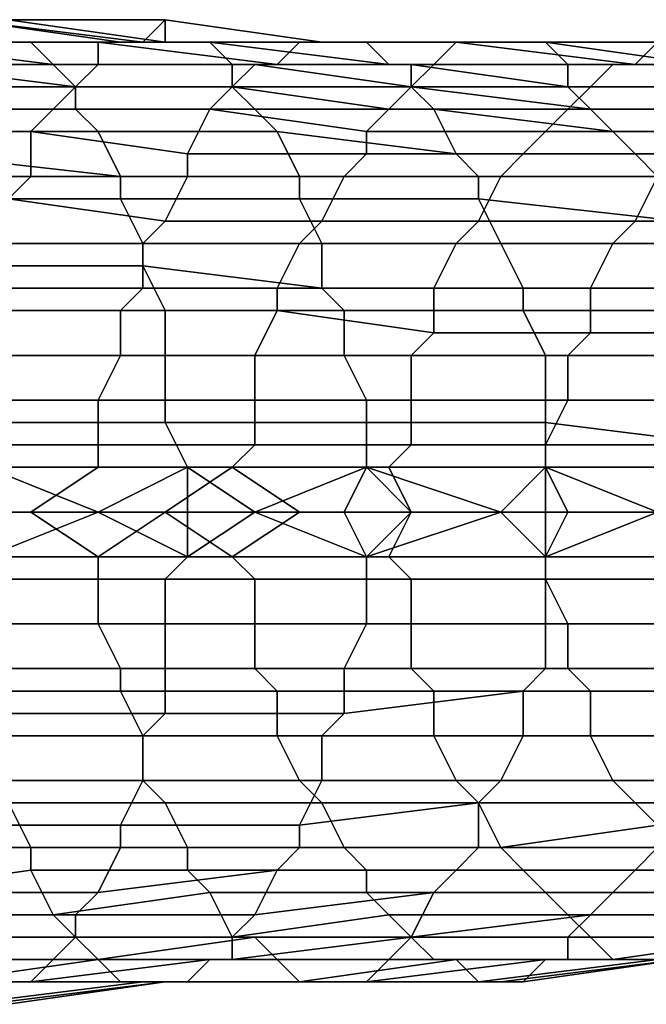
# Model space of a CAD drawing. Extents: x -0.038 to 0.115, y -0.022 to 0.016.
# Drawn here: x -0.034 to -0.031, y -0.005 to -0.001 of the extents above; entities that cross this region are included whole.
import ezdxf

# ---------------------------------------------------------------- set-up
doc = ezdxf.new("R2010")
doc.units = 0
doc.layers.add('CHROME_1', color=7, linetype='CONTINUOUS')

msp = doc.modelspace()

# ---------------------------------------------------------------- linework, layer by layer
at = {"layer": 'CHROME_1'}
for points in [[(-0.0336, -0.0009, 0.0444), (-0.0344, -0.0009, 0.0444), (-0.0344, -0.0008, 0.0442), (-0.0337, -0.0009, 0.0442)], [(-0.0332, -0.0009, 0.0435), (-0.0339, -0.0008, 0.0435), (-0.034, -0.0009, 0.0434), (-0.0333, -0.0009, 0.0434)], [(-0.033, -0.0008, 0.0438), (-0.0338, -0.0008, 0.0439), (-0.0339, -0.0008, 0.0437), (-0.0331, -0.0009, 0.0437)], [(-0.0331, -0.0009, 0.0437), (-0.0339, -0.0008, 0.0437), (-0.0339, -0.0008, 0.0435), (-0.0332, -0.0009, 0.0435)], [(-0.033, -0.0009, 0.044), (-0.0337, -0.0008, 0.044), (-0.0338, -0.0008, 0.0439), (-0.033, -0.0008, 0.0438)], [(-0.0329, -0.0009, 0.0442), (-0.0337, -0.0009, 0.0442), (-0.0337, -0.0008, 0.044), (-0.033, -0.0009, 0.044)], [(-0.0323, -0.0009, 0.0438), (-0.033, -0.0008, 0.0438), (-0.0331, -0.0009, 0.0437), (-0.0323, -0.0009, 0.0437)], [(-0.0322, -0.0009, 0.044), (-0.033, -0.0009, 0.044), (-0.033, -0.0008, 0.0438), (-0.0323, -0.0009, 0.0438)], [(-0.0335, -0.001, 0.0445), (-0.0343, -0.0009, 0.0445), (-0.0344, -0.0009, 0.0444), (-0.0336, -0.0009, 0.0444)], [(-0.0334, -0.0011, 0.0447), (-0.0342, -0.001, 0.0447), (-0.0343, -0.0009, 0.0445), (-0.0335, -0.001, 0.0445)], [(-0.0333, -0.0009, 0.0434), (-0.034, -0.0009, 0.0434), (-0.0341, -0.001, 0.0432), (-0.0333, -0.001, 0.0432)], [(-0.0328, -0.0009, 0.0443), (-0.0336, -0.0009, 0.0444), (-0.0337, -0.0009, 0.0442), (-0.0329, -0.0009, 0.0442)], [(-0.0327, -0.001, 0.0445), (-0.0335, -0.001, 0.0445), (-0.0336, -0.0009, 0.0444), (-0.0328, -0.0009, 0.0443)], [(-0.0324, -0.0009, 0.0435), (-0.0332, -0.0009, 0.0435), (-0.0333, -0.0009, 0.0434), (-0.0325, -0.001, 0.0433)], [(-0.0325, -0.001, 0.0433), (-0.0333, -0.0009, 0.0434), (-0.0333, -0.001, 0.0432), (-0.0326, -0.001, 0.0432)], [(-0.0323, -0.0009, 0.0437), (-0.0331, -0.0009, 0.0437), (-0.0332, -0.0009, 0.0435), (-0.0324, -0.0009, 0.0435)], [(-0.0321, -0.0009, 0.0442), (-0.0329, -0.0009, 0.0442), (-0.033, -0.0009, 0.044), (-0.0322, -0.0009, 0.044)], [(-0.032, -0.001, 0.0443), (-0.0328, -0.0009, 0.0443), (-0.0329, -0.0009, 0.0442), (-0.0321, -0.0009, 0.0442)], [(-0.0319, -0.001, 0.0445), (-0.0327, -0.001, 0.0445), (-0.0328, -0.0009, 0.0443), (-0.032, -0.001, 0.0443)], [(-0.0317, -0.0009, 0.0435), (-0.0324, -0.0009, 0.0435), (-0.0325, -0.001, 0.0433), (-0.0318, -0.001, 0.0433)], [(-0.0316, -0.0009, 0.0437), (-0.0323, -0.0009, 0.0437), (-0.0324, -0.0009, 0.0435), (-0.0317, -0.0009, 0.0435)], [(-0.0314, -0.0009, 0.044), (-0.0322, -0.0009, 0.044), (-0.0323, -0.0009, 0.0438), (-0.0315, -0.0009, 0.0438)], [(-0.0315, -0.0009, 0.0438), (-0.0323, -0.0009, 0.0438), (-0.0323, -0.0009, 0.0437), (-0.0316, -0.0009, 0.0437)], [(-0.0313, -0.0009, 0.0441), (-0.0321, -0.0009, 0.0442), (-0.0322, -0.0009, 0.044), (-0.0314, -0.0009, 0.044)], [(-0.0312, -0.001, 0.0443), (-0.032, -0.001, 0.0443), (-0.0321, -0.0009, 0.0442), (-0.0313, -0.0009, 0.0441)], [(-0.0309, -0.001, 0.0435), (-0.0317, -0.0009, 0.0435), (-0.0318, -0.001, 0.0433), (-0.031, -0.001, 0.0433)], [(-0.0308, -0.0009, 0.0436), (-0.0316, -0.0009, 0.0437), (-0.0317, -0.0009, 0.0435), (-0.0309, -0.001, 0.0435)], [(-0.0307, -0.0009, 0.0438), (-0.0315, -0.0009, 0.0438), (-0.0316, -0.0009, 0.0437), (-0.0308, -0.0009, 0.0436)], [(-0.0307, -0.0009, 0.044), (-0.0314, -0.0009, 0.044), (-0.0315, -0.0009, 0.0438), (-0.0307, -0.0009, 0.0438)], [(-0.0306, -0.001, 0.0441), (-0.0313, -0.0009, 0.0441), (-0.0314, -0.0009, 0.044), (-0.0307, -0.0009, 0.044)], [(-0.0305, -0.001, 0.0443), (-0.0312, -0.001, 0.0443), (-0.0313, -0.0009, 0.0441), (-0.0306, -0.001, 0.0441)], [(-0.0301, -0.001, 0.0436), (-0.0308, -0.0009, 0.0436), (-0.0309, -0.001, 0.0435), (-0.0302, -0.001, 0.0435)], [(-0.0334, -0.0012, 0.0448), (-0.0342, -0.0012, 0.0448), (-0.0342, -0.001, 0.0447), (-0.0334, -0.0011, 0.0447)], [(-0.0333, -0.001, 0.0432), (-0.0341, -0.001, 0.0432), (-0.0341, -0.0011, 0.0431), (-0.0334, -0.0011, 0.0431)], [(-0.0327, -0.0011, 0.0446), (-0.0334, -0.0011, 0.0447), (-0.0335, -0.001, 0.0445), (-0.0327, -0.001, 0.0445)], [(-0.0326, -0.001, 0.0432), (-0.0333, -0.001, 0.0432), (-0.0334, -0.0011, 0.0431), (-0.0327, -0.0011, 0.0431)], [(-0.0319, -0.0011, 0.0446), (-0.0327, -0.0011, 0.0446), (-0.0327, -0.001, 0.0445), (-0.0319, -0.001, 0.0445)], [(-0.0319, -0.0011, 0.0432), (-0.0326, -0.001, 0.0432), (-0.0327, -0.0011, 0.0431), (-0.032, -0.0012, 0.0431)], [(-0.0318, -0.001, 0.0433), (-0.0325, -0.001, 0.0433), (-0.0326, -0.001, 0.0432), (-0.0319, -0.0011, 0.0432)], [(-0.0312, -0.0011, 0.0445), (-0.0319, -0.001, 0.0445), (-0.032, -0.001, 0.0443), (-0.0312, -0.001, 0.0443)], [(-0.0311, -0.0012, 0.0446), (-0.0319, -0.0011, 0.0446), (-0.0319, -0.001, 0.0445), (-0.0312, -0.0011, 0.0445)], [(-0.031, -0.001, 0.0433), (-0.0318, -0.001, 0.0433), (-0.0319, -0.0011, 0.0432), (-0.0311, -0.0011, 0.0432)], [(-0.0304, -0.0011, 0.0444), (-0.0312, -0.0011, 0.0445), (-0.0312, -0.001, 0.0443), (-0.0305, -0.001, 0.0443)], [(-0.0303, -0.001, 0.0433), (-0.031, -0.001, 0.0433), (-0.0311, -0.0011, 0.0432), (-0.0304, -0.0011, 0.0432)], [(-0.0302, -0.001, 0.0435), (-0.0309, -0.001, 0.0435), (-0.031, -0.001, 0.0433), (-0.0303, -0.001, 0.0433)], [(-0.0334, -0.0011, 0.0431), (-0.0341, -0.0011, 0.0431), (-0.0342, -0.0012, 0.043), (-0.0335, -0.0012, 0.043)], [(-0.0327, -0.0011, 0.0431), (-0.0334, -0.0011, 0.0431), (-0.0335, -0.0012, 0.043), (-0.0328, -0.0012, 0.043)], [(-0.0326, -0.0012, 0.0448), (-0.0334, -0.0012, 0.0448), (-0.0334, -0.0011, 0.0447), (-0.0327, -0.0011, 0.0446)], [(-0.032, -0.0012, 0.0431), (-0.0327, -0.0011, 0.0431), (-0.0328, -0.0012, 0.043), (-0.0321, -0.0013, 0.0429)], [(-0.0318, -0.0012, 0.0447), (-0.0326, -0.0012, 0.0448), (-0.0327, -0.0011, 0.0446), (-0.0319, -0.0011, 0.0446)], [(-0.0311, -0.0011, 0.0432), (-0.0319, -0.0011, 0.0432), (-0.032, -0.0012, 0.0431), (-0.0312, -0.0012, 0.0431)], [(-0.031, -0.0013, 0.0447), (-0.0318, -0.0012, 0.0447), (-0.0319, -0.0011, 0.0446), (-0.0311, -0.0012, 0.0446)], [(-0.0303, -0.0012, 0.0446), (-0.0311, -0.0012, 0.0446), (-0.0312, -0.0011, 0.0445), (-0.0304, -0.0011, 0.0444)], [(-0.0304, -0.0011, 0.0432), (-0.0311, -0.0011, 0.0432), (-0.0312, -0.0012, 0.0431), (-0.0305, -0.0012, 0.043)], [(-0.0335, -0.0012, 0.043), (-0.0342, -0.0012, 0.043), (-0.0343, -0.0013, 0.0429), (-0.0336, -0.0013, 0.0429)], [(-0.0333, -0.0013, 0.0449), (-0.0341, -0.0013, 0.0449), (-0.0342, -0.0012, 0.0448), (-0.0334, -0.0012, 0.0448)], [(-0.0328, -0.0012, 0.043), (-0.0335, -0.0012, 0.043), (-0.0336, -0.0013, 0.0429), (-0.0329, -0.0014, 0.0429)], [(-0.0325, -0.0013, 0.0449), (-0.0333, -0.0013, 0.0449), (-0.0334, -0.0012, 0.0448), (-0.0326, -0.0012, 0.0448)], [(-0.0321, -0.0013, 0.0429), (-0.0328, -0.0012, 0.043), (-0.0329, -0.0014, 0.0429), (-0.0321, -0.0014, 0.0428)], [(-0.0317, -0.0014, 0.0449), (-0.0325, -0.0013, 0.0449), (-0.0326, -0.0012, 0.0448), (-0.0318, -0.0012, 0.0447)], [(-0.0312, -0.0012, 0.0431), (-0.032, -0.0012, 0.0431), (-0.0321, -0.0013, 0.0429), (-0.0313, -0.0013, 0.0429)], [(-0.0309, -0.0014, 0.0448), (-0.0317, -0.0014, 0.0449), (-0.0318, -0.0012, 0.0447), (-0.031, -0.0013, 0.0447)], [(-0.0305, -0.0012, 0.043), (-0.0312, -0.0012, 0.0431), (-0.0313, -0.0013, 0.0429), (-0.0306, -0.0013, 0.0429)], [(-0.0302, -0.0013, 0.0447), (-0.031, -0.0013, 0.0447), (-0.0311, -0.0012, 0.0446), (-0.0303, -0.0012, 0.0446)], [(-0.0336, -0.0013, 0.0429), (-0.0343, -0.0013, 0.0429), (-0.0344, -0.0015, 0.0428), (-0.0336, -0.0015, 0.0428)], [(-0.0332, -0.0015, 0.045), (-0.0341, -0.0014, 0.045), (-0.0341, -0.0013, 0.0449), (-0.0333, -0.0013, 0.0449)], [(-0.0329, -0.0014, 0.0429), (-0.0336, -0.0013, 0.0429), (-0.0336, -0.0015, 0.0428), (-0.0329, -0.0015, 0.0428)], [(-0.0324, -0.0015, 0.045), (-0.0332, -0.0015, 0.045), (-0.0333, -0.0013, 0.0449), (-0.0325, -0.0013, 0.0449)], [(-0.0316, -0.0015, 0.045), (-0.0324, -0.0015, 0.045), (-0.0325, -0.0013, 0.0449), (-0.0317, -0.0014, 0.0449)], [(-0.0313, -0.0013, 0.0429), (-0.0321, -0.0013, 0.0429), (-0.0321, -0.0014, 0.0428), (-0.0314, -0.0014, 0.0428)], [(-0.0306, -0.0013, 0.0429), (-0.0313, -0.0013, 0.0429), (-0.0314, -0.0014, 0.0428), (-0.0307, -0.0014, 0.0428)], [(-0.0301, -0.0014, 0.0448), (-0.0309, -0.0014, 0.0448), (-0.031, -0.0013, 0.0447), (-0.0302, -0.0013, 0.0447)], [(-0.0332, -0.0016, 0.0451), (-0.034, -0.0016, 0.0451), (-0.0341, -0.0014, 0.045), (-0.0332, -0.0015, 0.045)], [(-0.0321, -0.0014, 0.0428), (-0.0329, -0.0014, 0.0429), (-0.0329, -0.0015, 0.0428), (-0.0322, -0.0015, 0.0428)], [(-0.0314, -0.0014, 0.0428), (-0.0321, -0.0014, 0.0428), (-0.0322, -0.0015, 0.0428), (-0.0315, -0.0015, 0.0427)], [(-0.0308, -0.0015, 0.0449), (-0.0316, -0.0015, 0.045), (-0.0317, -0.0014, 0.0449), (-0.0309, -0.0014, 0.0448)], [(-0.0307, -0.0014, 0.0428), (-0.0314, -0.0014, 0.0428), (-0.0315, -0.0015, 0.0427), (-0.0308, -0.0015, 0.0427)], [(-0.03, -0.0015, 0.0449), (-0.0308, -0.0015, 0.0449), (-0.0309, -0.0014, 0.0448), (-0.0301, -0.0014, 0.0448)], [(-0.0336, -0.0015, 0.0428), (-0.0344, -0.0015, 0.0428), (-0.0344, -0.0016, 0.0427), (-0.0337, -0.0016, 0.0427)], [(-0.0329, -0.0015, 0.0428), (-0.0336, -0.0015, 0.0428), (-0.0337, -0.0016, 0.0427), (-0.033, -0.0017, 0.0427)], [(-0.0324, -0.0016, 0.045), (-0.0332, -0.0016, 0.0451), (-0.0332, -0.0015, 0.045), (-0.0324, -0.0015, 0.045)], [(-0.0322, -0.0015, 0.0428), (-0.0329, -0.0015, 0.0428), (-0.033, -0.0017, 0.0427), (-0.0323, -0.0017, 0.0427)], [(-0.0316, -0.0016, 0.045), (-0.0324, -0.0016, 0.045), (-0.0324, -0.0015, 0.045), (-0.0316, -0.0015, 0.045)], [(-0.0315, -0.0015, 0.0427), (-0.0322, -0.0015, 0.0428), (-0.0323, -0.0017, 0.0427), (-0.0316, -0.0017, 0.0427)], [(-0.0307, -0.0017, 0.045), (-0.0316, -0.0016, 0.045), (-0.0316, -0.0015, 0.045), (-0.0308, -0.0015, 0.0449)], [(-0.0308, -0.0015, 0.0427), (-0.0315, -0.0015, 0.0427), (-0.0316, -0.0017, 0.0427), (-0.0309, -0.0017, 0.0427)], [(-0.0301, -0.0015, 0.0427), (-0.0308, -0.0015, 0.0427), (-0.0309, -0.0017, 0.0427), (-0.0302, -0.0017, 0.0426)], [(-0.0331, -0.0018, 0.0451), (-0.0339, -0.0018, 0.0451), (-0.034, -0.0016, 0.0451), (-0.0332, -0.0016, 0.0451)], [(-0.033, -0.0017, 0.0427), (-0.0337, -0.0016, 0.0427), (-0.0338, -0.0018, 0.0427), (-0.0331, -0.0018, 0.0427)], [(-0.0323, -0.0018, 0.0451), (-0.0331, -0.0018, 0.0451), (-0.0332, -0.0016, 0.0451), (-0.0324, -0.0016, 0.045)], [(-0.0315, -0.0018, 0.0451), (-0.0323, -0.0018, 0.0451), (-0.0324, -0.0016, 0.045), (-0.0316, -0.0016, 0.045)], [(-0.0307, -0.0018, 0.0451), (-0.0315, -0.0018, 0.0451), (-0.0316, -0.0016, 0.045), (-0.0307, -0.0017, 0.045)], [(-0.0323, -0.0017, 0.0427), (-0.033, -0.0017, 0.0427), (-0.0331, -0.0018, 0.0427), (-0.0324, -0.0018, 0.0427)], [(-0.0316, -0.0017, 0.0427), (-0.0323, -0.0017, 0.0427), (-0.0324, -0.0018, 0.0427), (-0.0317, -0.0018, 0.0426)], [(-0.0309, -0.0017, 0.0427), (-0.0316, -0.0017, 0.0427), (-0.0317, -0.0018, 0.0426), (-0.031, -0.0018, 0.0426)], [(-0.0302, -0.0017, 0.0426), (-0.0309, -0.0017, 0.0427), (-0.031, -0.0018, 0.0426), (-0.0303, -0.0018, 0.0426)], [(-0.0331, -0.0019, 0.0451), (-0.0339, -0.0019, 0.0452), (-0.0339, -0.0018, 0.0451), (-0.0331, -0.0018, 0.0451)], [(-0.0331, -0.0018, 0.0427), (-0.0338, -0.0018, 0.0427), (-0.0338, -0.002, 0.0427), (-0.0331, -0.002, 0.0426)], [(-0.0323, -0.002, 0.0451), (-0.0331, -0.0019, 0.0451), (-0.0331, -0.0018, 0.0451), (-0.0323, -0.0018, 0.0451)], [(-0.0324, -0.0018, 0.0427), (-0.0331, -0.0018, 0.0427), (-0.0331, -0.002, 0.0426), (-0.0325, -0.002, 0.0426)], [(-0.0317, -0.0018, 0.0426), (-0.0324, -0.0018, 0.0427), (-0.0325, -0.002, 0.0426), (-0.0318, -0.002, 0.0426)], [(-0.0314, -0.002, 0.0451), (-0.0323, -0.002, 0.0451), (-0.0323, -0.0018, 0.0451), (-0.0315, -0.0018, 0.0451)], [(-0.031, -0.0018, 0.0426), (-0.0317, -0.0018, 0.0426), (-0.0318, -0.002, 0.0426), (-0.0311, -0.002, 0.0426)], [(-0.0306, -0.002, 0.0451), (-0.0314, -0.002, 0.0451), (-0.0315, -0.0018, 0.0451), (-0.0307, -0.0018, 0.0451)], [(-0.0303, -0.0018, 0.0426), (-0.031, -0.0018, 0.0426), (-0.0311, -0.002, 0.0426), (-0.0304, -0.002, 0.0425)], [(-0.033, -0.0021, 0.0452), (-0.0339, -0.0021, 0.0452), (-0.0339, -0.0019, 0.0452), (-0.0331, -0.0019, 0.0451)], [(-0.0322, -0.0021, 0.0452), (-0.033, -0.0021, 0.0452), (-0.0331, -0.0019, 0.0451), (-0.0323, -0.002, 0.0451)], [(-0.0331, -0.002, 0.0426), (-0.0338, -0.002, 0.0427), (-0.0339, -0.0021, 0.0426), (-0.0332, -0.0021, 0.0426)], [(-0.0325, -0.002, 0.0426), (-0.0331, -0.002, 0.0426), (-0.0332, -0.0021, 0.0426), (-0.0325, -0.0021, 0.0426)], [(-0.0318, -0.002, 0.0426), (-0.0325, -0.002, 0.0426), (-0.0325, -0.0021, 0.0426), (-0.0318, -0.0022, 0.0426)], [(-0.0314, -0.0021, 0.0452), (-0.0322, -0.0021, 0.0452), (-0.0323, -0.002, 0.0451), (-0.0314, -0.002, 0.0451)], [(-0.0311, -0.002, 0.0426), (-0.0318, -0.002, 0.0426), (-0.0318, -0.0022, 0.0426), (-0.0311, -0.0022, 0.0425)], [(-0.0306, -0.0021, 0.0452), (-0.0314, -0.0021, 0.0452), (-0.0314, -0.002, 0.0451), (-0.0306, -0.002, 0.0451)], [(-0.0304, -0.002, 0.0425), (-0.0311, -0.002, 0.0426), (-0.0311, -0.0022, 0.0425), (-0.0305, -0.0022, 0.0425)], [(-0.033, -0.0023, 0.0452), (-0.0338, -0.0023, 0.0452), (-0.0339, -0.0021, 0.0452), (-0.033, -0.0021, 0.0452)], [(-0.0332, -0.0021, 0.0426), (-0.0339, -0.0021, 0.0426), (-0.0339, -0.0023, 0.0426), (-0.0332, -0.0023, 0.0426)], [(-0.0325, -0.0021, 0.0426), (-0.0332, -0.0021, 0.0426), (-0.0332, -0.0023, 0.0426), (-0.0326, -0.0023, 0.0426)], [(-0.0322, -0.0023, 0.0452), (-0.033, -0.0023, 0.0452), (-0.033, -0.0021, 0.0452), (-0.0322, -0.0021, 0.0452)], [(-0.0318, -0.0022, 0.0426), (-0.0325, -0.0021, 0.0426), (-0.0326, -0.0023, 0.0426), (-0.0319, -0.0023, 0.0425)], [(-0.0313, -0.0023, 0.0452), (-0.0322, -0.0023, 0.0452), (-0.0322, -0.0021, 0.0452), (-0.0314, -0.0021, 0.0452)], [(-0.0305, -0.0023, 0.0452), (-0.0313, -0.0023, 0.0452), (-0.0314, -0.0021, 0.0452), (-0.0306, -0.0021, 0.0452)], [(-0.0311, -0.0022, 0.0425), (-0.0318, -0.0022, 0.0426), (-0.0319, -0.0023, 0.0425), (-0.0312, -0.0023, 0.0425)], [(-0.0305, -0.0022, 0.0425), (-0.0311, -0.0022, 0.0425), (-0.0312, -0.0023, 0.0425), (-0.0305, -0.0023, 0.0425)], [(-0.0332, -0.0023, 0.0426), (-0.0339, -0.0023, 0.0426), (-0.034, -0.0025, 0.0426), (-0.0333, -0.0025, 0.0426)], [(-0.033, -0.0025, 0.0452), (-0.0338, -0.0025, 0.0452), (-0.0338, -0.0023, 0.0452), (-0.033, -0.0023, 0.0452)], [(-0.0326, -0.0023, 0.0426), (-0.0332, -0.0023, 0.0426), (-0.0333, -0.0025, 0.0426), (-0.0326, -0.0025, 0.0425)], [(-0.0321, -0.0025, 0.0452), (-0.033, -0.0025, 0.0452), (-0.033, -0.0023, 0.0452), (-0.0322, -0.0023, 0.0452)], [(-0.0319, -0.0023, 0.0425), (-0.0326, -0.0023, 0.0426), (-0.0326, -0.0025, 0.0425), (-0.0319, -0.0025, 0.0425)], [(-0.0313, -0.0025, 0.0452), (-0.0321, -0.0025, 0.0452), (-0.0322, -0.0023, 0.0452), (-0.0313, -0.0023, 0.0452)], [(-0.0312, -0.0023, 0.0425), (-0.0319, -0.0023, 0.0425), (-0.0319, -0.0025, 0.0425), (-0.0312, -0.0025, 0.0425)], [(-0.0305, -0.0025, 0.0452), (-0.0313, -0.0025, 0.0452), (-0.0313, -0.0023, 0.0452), (-0.0305, -0.0023, 0.0452)], [(-0.0305, -0.0023, 0.0425), (-0.0312, -0.0023, 0.0425), (-0.0312, -0.0025, 0.0425), (-0.0306, -0.0025, 0.0424)], [(-0.0333, -0.0025, 0.0426), (-0.034, -0.0025, 0.0426), (-0.034, -0.0027, 0.0426), (-0.0333, -0.0027, 0.0426)], [(-0.033, -0.0026, 0.0453), (-0.0338, -0.0026, 0.0452), (-0.0338, -0.0025, 0.0452), (-0.033, -0.0025, 0.0452)], [(-0.0326, -0.0025, 0.0425), (-0.0333, -0.0025, 0.0426), (-0.0333, -0.0027, 0.0426), (-0.0326, -0.0027, 0.0425)], [(-0.0321, -0.0026, 0.0453), (-0.033, -0.0026, 0.0453), (-0.033, -0.0025, 0.0452), (-0.0321, -0.0025, 0.0452)], [(-0.0319, -0.0025, 0.0425), (-0.0326, -0.0025, 0.0425), (-0.0326, -0.0027, 0.0425), (-0.0319, -0.0027, 0.0425)], [(-0.0313, -0.0026, 0.0453), (-0.0321, -0.0026, 0.0453), (-0.0321, -0.0025, 0.0452), (-0.0313, -0.0025, 0.0452)], [(-0.0312, -0.0025, 0.0425), (-0.0319, -0.0025, 0.0425), (-0.0319, -0.0027, 0.0425), (-0.0313, -0.0027, 0.0425)], [(-0.0305, -0.0027, 0.0453), (-0.0313, -0.0026, 0.0453), (-0.0313, -0.0025, 0.0452), (-0.0305, -0.0025, 0.0452)], [(-0.0306, -0.0025, 0.0424), (-0.0312, -0.0025, 0.0425), (-0.0313, -0.0027, 0.0425), (-0.0306, -0.0027, 0.0424)], [(-0.0329, -0.0028, 0.0453), (-0.0338, -0.0028, 0.0453), (-0.0338, -0.0026, 0.0452), (-0.033, -0.0026, 0.0453)], [(-0.0321, -0.0028, 0.0453), (-0.0329, -0.0028, 0.0453), (-0.033, -0.0026, 0.0453), (-0.0321, -0.0026, 0.0453)], [(-0.0313, -0.0028, 0.0453), (-0.0321, -0.0028, 0.0453), (-0.0321, -0.0026, 0.0453), (-0.0313, -0.0026, 0.0453)], [(-0.0304, -0.0028, 0.0453), (-0.0313, -0.0028, 0.0453), (-0.0313, -0.0026, 0.0453), (-0.0305, -0.0027, 0.0453)], [(-0.0333, -0.0027, 0.0426), (-0.034, -0.0027, 0.0426), (-0.034, -0.0028, 0.0426), (-0.0333, -0.0028, 0.0426)], [(-0.0326, -0.0027, 0.0425), (-0.0333, -0.0027, 0.0426), (-0.0333, -0.0028, 0.0426), (-0.0327, -0.0028, 0.0425)], [(-0.0319, -0.0027, 0.0425), (-0.0326, -0.0027, 0.0425), (-0.0327, -0.0028, 0.0425), (-0.032, -0.0028, 0.0425)], [(-0.0313, -0.0027, 0.0425), (-0.0319, -0.0027, 0.0425), (-0.032, -0.0028, 0.0425), (-0.0313, -0.0028, 0.0425)], [(-0.0306, -0.0027, 0.0424), (-0.0313, -0.0027, 0.0425), (-0.0313, -0.0028, 0.0425), (-0.0306, -0.0028, 0.0424)], [(-0.034, -0.0028, 0.0426), (-0.0341, -0.003, 0.0426), (-0.0336, -0.003, 0.0426), (-0.0333, -0.0028, 0.0426)], [(-0.0333, -0.003, 0.0453), (-0.0337, -0.003, 0.0453), (-0.0338, -0.0028, 0.0453)], [(-0.0329, -0.0028, 0.0453), (-0.0333, -0.003, 0.0453), (-0.0338, -0.0028, 0.0453)], [(-0.0333, -0.0028, 0.0426), (-0.0336, -0.003, 0.0426), (-0.033, -0.003, 0.0425), (-0.0327, -0.0028, 0.0425)], [(-0.0333, -0.003, 0.0453), (-0.0329, -0.0028, 0.0453), (-0.0329, -0.003, 0.0453)], [(-0.033, -0.003, 0.0425), (-0.0324, -0.003, 0.0425), (-0.0327, -0.0028, 0.0425)], [(-0.0326, -0.003, 0.0453), (-0.0329, -0.003, 0.0453), (-0.0329, -0.0028, 0.0453)], [(-0.0321, -0.0028, 0.0453), (-0.0326, -0.003, 0.0453), (-0.0329, -0.0028, 0.0453)], [(-0.0327, -0.0028, 0.0425), (-0.0324, -0.003, 0.0425), (-0.0319, -0.003, 0.0425), (-0.032, -0.0028, 0.0425)], [(-0.0322, -0.003, 0.0453), (-0.0326, -0.003, 0.0453), (-0.0321, -0.0028, 0.0453)], [(-0.0321, -0.0028, 0.0453), (-0.0319, -0.003, 0.0453), (-0.0322, -0.003, 0.0453)], [(-0.0319, -0.003, 0.0453), (-0.0321, -0.0028, 0.0453), (-0.0315, -0.003, 0.0453)], [(-0.0321, -0.0028, 0.0453), (-0.0313, -0.0028, 0.0453), (-0.0315, -0.003, 0.0453)], [(-0.032, -0.0028, 0.0425), (-0.0319, -0.003, 0.0425), (-0.0313, -0.003, 0.0424), (-0.0313, -0.0028, 0.0425)], [(-0.0313, -0.0028, 0.0453), (-0.0312, -0.003, 0.0453), (-0.0315, -0.003, 0.0453)], [(-0.0312, -0.003, 0.0453), (-0.0313, -0.0028, 0.0453), (-0.0308, -0.003, 0.0453)], [(-0.0304, -0.0028, 0.0453), (-0.0308, -0.003, 0.0453), (-0.0313, -0.0028, 0.0453)], [(-0.0313, -0.0028, 0.0425), (-0.0313, -0.003, 0.0424), (-0.0307, -0.003, 0.0424), (-0.0306, -0.0028, 0.0424)], [(-0.0336, -0.003, 0.0426), (-0.0341, -0.003, 0.0426), (-0.034, -0.0032, 0.0426), (-0.0333, -0.0032, 0.0426)], [(-0.0337, -0.003, 0.0453), (-0.0333, -0.003, 0.0453), (-0.0338, -0.0032, 0.0453)], [(-0.0329, -0.0032, 0.0453), (-0.0338, -0.0032, 0.0453), (-0.0333, -0.003, 0.0453)], [(-0.0333, -0.0032, 0.0426), (-0.033, -0.003, 0.0425), (-0.0336, -0.003, 0.0426)], [(-0.0329, -0.0032, 0.0453), (-0.0333, -0.003, 0.0453), (-0.0329, -0.003, 0.0453)], [(-0.0327, -0.0032, 0.0425), (-0.033, -0.003, 0.0425), (-0.0333, -0.0032, 0.0426)], [(-0.0324, -0.003, 0.0425), (-0.033, -0.003, 0.0425), (-0.0327, -0.0032, 0.0425)], [(-0.0329, -0.003, 0.0453), (-0.0326, -0.003, 0.0453), (-0.0329, -0.0032, 0.0453)], [(-0.0326, -0.003, 0.0453), (-0.0321, -0.0032, 0.0453), (-0.0329, -0.0032, 0.0453)], [(-0.0319, -0.003, 0.0425), (-0.0324, -0.003, 0.0425), (-0.0327, -0.0032, 0.0425), (-0.032, -0.0032, 0.0425)], [(-0.0321, -0.0032, 0.0453), (-0.0326, -0.003, 0.0453), (-0.0322, -0.003, 0.0453)], [(-0.0321, -0.0032, 0.0453), (-0.0322, -0.003, 0.0453), (-0.0319, -0.003, 0.0453)], [(-0.0321, -0.0032, 0.0453), (-0.0319, -0.003, 0.0453), (-0.0315, -0.003, 0.0453)], [(-0.0313, -0.0032, 0.0453), (-0.0321, -0.0032, 0.0453), (-0.0315, -0.003, 0.0453)], [(-0.0313, -0.003, 0.0424), (-0.0319, -0.003, 0.0425), (-0.032, -0.0032, 0.0425), (-0.0313, -0.0032, 0.0425)], [(-0.0313, -0.0032, 0.0453), (-0.0315, -0.003, 0.0453), (-0.0312, -0.003, 0.0453)], [(-0.0312, -0.003, 0.0453), (-0.0308, -0.003, 0.0453), (-0.0313, -0.0032, 0.0453)], [(-0.0308, -0.003, 0.0453), (-0.0304, -0.0032, 0.0453), (-0.0313, -0.0032, 0.0453)], [(-0.0307, -0.003, 0.0424), (-0.0313, -0.003, 0.0424), (-0.0313, -0.0032, 0.0425), (-0.0306, -0.0032, 0.0424)], [(-0.034, -0.0032, 0.0426), (-0.034, -0.0033, 0.0426), (-0.0333, -0.0033, 0.0426), (-0.0333, -0.0032, 0.0426)], [(-0.0338, -0.0033, 0.0452), (-0.0338, -0.0032, 0.0453), (-0.0329, -0.0032, 0.0453), (-0.033, -0.0033, 0.0453)], [(-0.0333, -0.0032, 0.0426), (-0.0333, -0.0033, 0.0426), (-0.0326, -0.0033, 0.0425), (-0.0327, -0.0032, 0.0425)], [(-0.033, -0.0033, 0.0453), (-0.0329, -0.0032, 0.0453), (-0.0321, -0.0032, 0.0453), (-0.0321, -0.0033, 0.0453)], [(-0.0327, -0.0032, 0.0425), (-0.0326, -0.0033, 0.0425), (-0.0319, -0.0033, 0.0425), (-0.032, -0.0032, 0.0425)], [(-0.0321, -0.0033, 0.0453), (-0.0321, -0.0032, 0.0453), (-0.0313, -0.0032, 0.0453), (-0.0313, -0.0033, 0.0453)], [(-0.032, -0.0032, 0.0425), (-0.0319, -0.0033, 0.0425), (-0.0313, -0.0033, 0.0425), (-0.0313, -0.0032, 0.0425)], [(-0.0313, -0.0033, 0.0453), (-0.0313, -0.0032, 0.0453), (-0.0304, -0.0032, 0.0453), (-0.0305, -0.0033, 0.0453)], [(-0.0313, -0.0032, 0.0425), (-0.0313, -0.0033, 0.0425), (-0.0306, -0.0033, 0.0424), (-0.0306, -0.0032, 0.0424)], [(-0.034, -0.0033, 0.0426), (-0.034, -0.0035, 0.0426), (-0.0333, -0.0035, 0.0426), (-0.0333, -0.0033, 0.0426)], [(-0.0338, -0.0035, 0.0452), (-0.0338, -0.0033, 0.0452), (-0.033, -0.0033, 0.0453), (-0.033, -0.0035, 0.0452)], [(-0.0333, -0.0033, 0.0426), (-0.0333, -0.0035, 0.0426), (-0.0326, -0.0035, 0.0425), (-0.0326, -0.0033, 0.0425)], [(-0.033, -0.0035, 0.0452), (-0.033, -0.0033, 0.0453), (-0.0321, -0.0033, 0.0453), (-0.0321, -0.0035, 0.0452)], [(-0.0326, -0.0033, 0.0425), (-0.0326, -0.0035, 0.0425), (-0.0319, -0.0035, 0.0425), (-0.0319, -0.0033, 0.0425)], [(-0.0321, -0.0035, 0.0452), (-0.0321, -0.0033, 0.0453), (-0.0313, -0.0033, 0.0453), (-0.0313, -0.0035, 0.0452)], [(-0.0319, -0.0033, 0.0425), (-0.0319, -0.0035, 0.0425), (-0.0312, -0.0035, 0.0425), (-0.0313, -0.0033, 0.0425)], [(-0.0313, -0.0035, 0.0452), (-0.0313, -0.0033, 0.0453), (-0.0305, -0.0033, 0.0453), (-0.0305, -0.0035, 0.0452)], [(-0.0313, -0.0033, 0.0425), (-0.0312, -0.0035, 0.0425), (-0.0306, -0.0035, 0.0424), (-0.0306, -0.0033, 0.0424)], [(-0.034, -0.0035, 0.0426), (-0.0339, -0.0037, 0.0426), (-0.0332, -0.0037, 0.0426), (-0.0333, -0.0035, 0.0426)], [(-0.0338, -0.0037, 0.0452), (-0.0338, -0.0035, 0.0452), (-0.033, -0.0035, 0.0452), (-0.033, -0.0037, 0.0452)], [(-0.0333, -0.0035, 0.0426), (-0.0332, -0.0037, 0.0426), (-0.0326, -0.0037, 0.0426), (-0.0326, -0.0035, 0.0425)], [(-0.033, -0.0037, 0.0452), (-0.033, -0.0035, 0.0452), (-0.0321, -0.0035, 0.0452), (-0.0322, -0.0037, 0.0452)], [(-0.0326, -0.0035, 0.0425), (-0.0326, -0.0037, 0.0426), (-0.0319, -0.0037, 0.0425), (-0.0319, -0.0035, 0.0425)], [(-0.0322, -0.0037, 0.0452), (-0.0321, -0.0035, 0.0452), (-0.0313, -0.0035, 0.0452), (-0.0313, -0.0037, 0.0452)], [(-0.0319, -0.0035, 0.0425), (-0.0319, -0.0037, 0.0425), (-0.0312, -0.0037, 0.0425), (-0.0312, -0.0035, 0.0425)], [(-0.0313, -0.0037, 0.0452), (-0.0313, -0.0035, 0.0452), (-0.0305, -0.0035, 0.0452), (-0.0305, -0.0037, 0.0452)], [(-0.0312, -0.0035, 0.0425), (-0.0312, -0.0037, 0.0425), (-0.0305, -0.0037, 0.0425), (-0.0306, -0.0035, 0.0424)], [(-0.0339, -0.0039, 0.0452), (-0.0338, -0.0037, 0.0452), (-0.033, -0.0037, 0.0452), (-0.033, -0.0039, 0.0452)], [(-0.0339, -0.0037, 0.0426), (-0.0339, -0.0038, 0.0426), (-0.0332, -0.0038, 0.0426), (-0.0332, -0.0037, 0.0426)], [(-0.0332, -0.0037, 0.0426), (-0.0332, -0.0038, 0.0426), (-0.0325, -0.0038, 0.0426), (-0.0326, -0.0037, 0.0426)], [(-0.033, -0.0039, 0.0452), (-0.033, -0.0037, 0.0452), (-0.0322, -0.0037, 0.0452), (-0.0322, -0.0039, 0.0452)], [(-0.0326, -0.0037, 0.0426), (-0.0325, -0.0038, 0.0426), (-0.0318, -0.0038, 0.0426), (-0.0319, -0.0037, 0.0425)], [(-0.0322, -0.0039, 0.0452), (-0.0322, -0.0037, 0.0452), (-0.0313, -0.0037, 0.0452), (-0.0314, -0.0038, 0.0452)], [(-0.0319, -0.0037, 0.0425), (-0.0318, -0.0038, 0.0426), (-0.0311, -0.0038, 0.0425), (-0.0312, -0.0037, 0.0425)], [(-0.0314, -0.0038, 0.0452), (-0.0313, -0.0037, 0.0452), (-0.0305, -0.0037, 0.0452), (-0.0306, -0.0038, 0.0452)], [(-0.0312, -0.0037, 0.0425), (-0.0311, -0.0038, 0.0425), (-0.0305, -0.0038, 0.0425), (-0.0305, -0.0037, 0.0425)], [(-0.0339, -0.0038, 0.0426), (-0.0338, -0.004, 0.0427), (-0.0331, -0.004, 0.0426), (-0.0332, -0.0038, 0.0426)], [(-0.0332, -0.0038, 0.0426), (-0.0331, -0.004, 0.0426), (-0.0325, -0.004, 0.0426), (-0.0325, -0.0038, 0.0426)], [(-0.0325, -0.0038, 0.0426), (-0.0325, -0.004, 0.0426), (-0.0318, -0.004, 0.0426), (-0.0318, -0.0038, 0.0426)], [(-0.0323, -0.004, 0.0451), (-0.0322, -0.0039, 0.0452), (-0.0314, -0.0038, 0.0452), (-0.0314, -0.004, 0.0451)], [(-0.0318, -0.0038, 0.0426), (-0.0318, -0.004, 0.0426), (-0.0311, -0.004, 0.0426), (-0.0311, -0.0038, 0.0425)], [(-0.0314, -0.004, 0.0451), (-0.0314, -0.0038, 0.0452), (-0.0306, -0.0038, 0.0452), (-0.0306, -0.004, 0.0451)], [(-0.0311, -0.0038, 0.0425), (-0.0311, -0.004, 0.0426), (-0.0304, -0.004, 0.0425), (-0.0305, -0.0038, 0.0425)], [(-0.0339, -0.004, 0.0452), (-0.0339, -0.0039, 0.0452), (-0.033, -0.0039, 0.0452), (-0.0331, -0.004, 0.0451)], [(-0.0331, -0.004, 0.0451), (-0.033, -0.0039, 0.0452), (-0.0322, -0.0039, 0.0452), (-0.0323, -0.004, 0.0451)], [(-0.0339, -0.0042, 0.0451), (-0.0339, -0.004, 0.0452), (-0.0331, -0.004, 0.0451), (-0.0331, -0.0042, 0.0451)], [(-0.0338, -0.004, 0.0427), (-0.0338, -0.0042, 0.0427), (-0.0331, -0.0042, 0.0427), (-0.0331, -0.004, 0.0426)], [(-0.0331, -0.0042, 0.0451), (-0.0331, -0.004, 0.0451), (-0.0323, -0.004, 0.0451), (-0.0323, -0.0042, 0.0451)], [(-0.0331, -0.004, 0.0426), (-0.0331, -0.0042, 0.0427), (-0.0324, -0.0042, 0.0427), (-0.0325, -0.004, 0.0426)], [(-0.0325, -0.004, 0.0426), (-0.0324, -0.0042, 0.0427), (-0.0317, -0.0042, 0.0426), (-0.0318, -0.004, 0.0426)], [(-0.0323, -0.0042, 0.0451), (-0.0323, -0.004, 0.0451), (-0.0314, -0.004, 0.0451), (-0.0315, -0.0042, 0.0451)], [(-0.0318, -0.004, 0.0426), (-0.0317, -0.0042, 0.0426), (-0.031, -0.0042, 0.0426), (-0.0311, -0.004, 0.0426)], [(-0.0315, -0.0042, 0.0451), (-0.0314, -0.004, 0.0451), (-0.0306, -0.004, 0.0451), (-0.0307, -0.0042, 0.0451)], [(-0.0311, -0.004, 0.0426), (-0.031, -0.0042, 0.0426), (-0.0303, -0.0042, 0.0426), (-0.0304, -0.004, 0.0425)], [(-0.034, -0.0044, 0.0451), (-0.0339, -0.0042, 0.0451), (-0.0331, -0.0042, 0.0451), (-0.0332, -0.0044, 0.0451)], [(-0.0338, -0.0042, 0.0427), (-0.0337, -0.0043, 0.0427), (-0.033, -0.0043, 0.0427), (-0.0331, -0.0042, 0.0427)], [(-0.0332, -0.0044, 0.0451), (-0.0331, -0.0042, 0.0451), (-0.0323, -0.0042, 0.0451), (-0.0324, -0.0044, 0.045)], [(-0.0331, -0.0042, 0.0427), (-0.033, -0.0043, 0.0427), (-0.0323, -0.0043, 0.0427), (-0.0324, -0.0042, 0.0427)], [(-0.0324, -0.0044, 0.045), (-0.0323, -0.0042, 0.0451), (-0.0315, -0.0042, 0.0451), (-0.0316, -0.0043, 0.045)], [(-0.0324, -0.0042, 0.0427), (-0.0323, -0.0043, 0.0427), (-0.0316, -0.0043, 0.0427), (-0.0317, -0.0042, 0.0426)], [(-0.0317, -0.0042, 0.0426), (-0.0316, -0.0043, 0.0427), (-0.0309, -0.0043, 0.0427), (-0.031, -0.0042, 0.0426)], [(-0.0316, -0.0043, 0.045), (-0.0315, -0.0042, 0.0451), (-0.0307, -0.0042, 0.0451), (-0.0307, -0.0043, 0.045)], [(-0.031, -0.0042, 0.0426), (-0.0309, -0.0043, 0.0427), (-0.0302, -0.0043, 0.0426), (-0.0303, -0.0042, 0.0426)], [(-0.0344, -0.0044, 0.0427), (-0.0344, -0.0045, 0.0428), (-0.0336, -0.0045, 0.0428), (-0.0337, -0.0043, 0.0427)], [(-0.0337, -0.0043, 0.0427), (-0.0336, -0.0045, 0.0428), (-0.0329, -0.0045, 0.0428), (-0.033, -0.0043, 0.0427)], [(-0.033, -0.0043, 0.0427), (-0.0329, -0.0045, 0.0428), (-0.0322, -0.0045, 0.0428), (-0.0323, -0.0043, 0.0427)], [(-0.0324, -0.0045, 0.045), (-0.0324, -0.0044, 0.045), (-0.0316, -0.0043, 0.045), (-0.0316, -0.0045, 0.045)], [(-0.0323, -0.0043, 0.0427), (-0.0322, -0.0045, 0.0428), (-0.0315, -0.0045, 0.0427), (-0.0316, -0.0043, 0.0427)], [(-0.0316, -0.0045, 0.045), (-0.0316, -0.0043, 0.045), (-0.0307, -0.0043, 0.045), (-0.0308, -0.0045, 0.0449)], [(-0.0316, -0.0043, 0.0427), (-0.0315, -0.0045, 0.0427), (-0.0308, -0.0044, 0.0427), (-0.0309, -0.0043, 0.0427)], [(-0.0309, -0.0043, 0.0427), (-0.0308, -0.0044, 0.0427), (-0.0301, -0.0044, 0.0427), (-0.0302, -0.0043, 0.0426)], [(-0.0341, -0.0045, 0.045), (-0.034, -0.0044, 0.0451), (-0.0332, -0.0044, 0.0451), (-0.0332, -0.0045, 0.045)], [(-0.0332, -0.0045, 0.045), (-0.0332, -0.0044, 0.0451), (-0.0324, -0.0044, 0.045), (-0.0324, -0.0045, 0.045)], [(-0.0315, -0.0045, 0.0427), (-0.0314, -0.0046, 0.0428), (-0.0307, -0.0046, 0.0428), (-0.0308, -0.0044, 0.0427)], [(-0.0344, -0.0045, 0.0428), (-0.0343, -0.0047, 0.0429), (-0.0336, -0.0046, 0.0429), (-0.0336, -0.0045, 0.0428)], [(-0.0341, -0.0047, 0.0449), (-0.0341, -0.0045, 0.045), (-0.0332, -0.0045, 0.045), (-0.0333, -0.0047, 0.0449)], [(-0.0336, -0.0045, 0.0428), (-0.0336, -0.0046, 0.0429), (-0.0329, -0.0046, 0.0429), (-0.0329, -0.0045, 0.0428)], [(-0.0333, -0.0047, 0.0449), (-0.0332, -0.0045, 0.045), (-0.0324, -0.0045, 0.045), (-0.0325, -0.0046, 0.0449)], [(-0.0329, -0.0045, 0.0428), (-0.0329, -0.0046, 0.0429), (-0.0321, -0.0046, 0.0428), (-0.0322, -0.0045, 0.0428)], [(-0.0325, -0.0046, 0.0449), (-0.0324, -0.0045, 0.045), (-0.0316, -0.0045, 0.045), (-0.0317, -0.0046, 0.0449)], [(-0.0322, -0.0045, 0.0428), (-0.0321, -0.0046, 0.0428), (-0.0314, -0.0046, 0.0428), (-0.0315, -0.0045, 0.0427)], [(-0.0317, -0.0046, 0.0449), (-0.0316, -0.0045, 0.045), (-0.0308, -0.0045, 0.0449), (-0.0309, -0.0046, 0.0448)], [(-0.0309, -0.0046, 0.0448), (-0.0308, -0.0045, 0.0449), (-0.03, -0.0045, 0.0449), (-0.0301, -0.0046, 0.0448)], [(-0.0343, -0.0047, 0.0429), (-0.0342, -0.0048, 0.043), (-0.0335, -0.0048, 0.043), (-0.0336, -0.0046, 0.0429)], [(-0.0336, -0.0046, 0.0429), (-0.0335, -0.0048, 0.043), (-0.0328, -0.0047, 0.043), (-0.0329, -0.0046, 0.0429)], [(-0.0334, -0.0048, 0.0448), (-0.0333, -0.0047, 0.0449), (-0.0325, -0.0046, 0.0449), (-0.0326, -0.0048, 0.0448)], [(-0.0329, -0.0046, 0.0429), (-0.0328, -0.0047, 0.043), (-0.0321, -0.0047, 0.0429), (-0.0321, -0.0046, 0.0428)], [(-0.0326, -0.0048, 0.0448), (-0.0325, -0.0046, 0.0449), (-0.0317, -0.0046, 0.0449), (-0.0318, -0.0047, 0.0447)], [(-0.0321, -0.0046, 0.0428), (-0.0321, -0.0047, 0.0429), (-0.0313, -0.0047, 0.0429), (-0.0314, -0.0046, 0.0428)], [(-0.0318, -0.0047, 0.0447), (-0.0317, -0.0046, 0.0449), (-0.0309, -0.0046, 0.0448), (-0.031, -0.0047, 0.0447)], [(-0.0314, -0.0046, 0.0428), (-0.0313, -0.0047, 0.0429), (-0.0306, -0.0047, 0.0429), (-0.0307, -0.0046, 0.0428)], [(-0.031, -0.0047, 0.0447), (-0.0309, -0.0046, 0.0448), (-0.0301, -0.0046, 0.0448), (-0.0302, -0.0047, 0.0447)], [(-0.0342, -0.0048, 0.0448), (-0.0341, -0.0047, 0.0449), (-0.0333, -0.0047, 0.0449), (-0.0334, -0.0048, 0.0448)], [(-0.0335, -0.0048, 0.043), (-0.0334, -0.0049, 0.0431), (-0.0327, -0.0049, 0.0431), (-0.0328, -0.0047, 0.043)], [(-0.0328, -0.0047, 0.043), (-0.0327, -0.0049, 0.0431), (-0.032, -0.0048, 0.0431), (-0.0321, -0.0047, 0.0429)], [(-0.0327, -0.0049, 0.0446), (-0.0326, -0.0048, 0.0448), (-0.0318, -0.0047, 0.0447), (-0.0319, -0.0049, 0.0446)], [(-0.0321, -0.0047, 0.0429), (-0.032, -0.0048, 0.0431), (-0.0312, -0.0048, 0.0431), (-0.0313, -0.0047, 0.0429)], [(-0.0319, -0.0049, 0.0446), (-0.0318, -0.0047, 0.0447), (-0.031, -0.0047, 0.0447), (-0.0311, -0.0048, 0.0446)], [(-0.0313, -0.0047, 0.0429), (-0.0312, -0.0048, 0.0431), (-0.0305, -0.0048, 0.043), (-0.0306, -0.0047, 0.0429)], [(-0.0311, -0.0048, 0.0446), (-0.031, -0.0047, 0.0447), (-0.0302, -0.0047, 0.0447), (-0.0303, -0.0048, 0.0446)], [(-0.0342, -0.0049, 0.0447), (-0.0342, -0.0048, 0.0448), (-0.0334, -0.0048, 0.0448), (-0.0334, -0.0049, 0.0447)], [(-0.0342, -0.0048, 0.043), (-0.0341, -0.0049, 0.0431), (-0.0334, -0.0049, 0.0431), (-0.0335, -0.0048, 0.043)], [(-0.0334, -0.0049, 0.0447), (-0.0334, -0.0048, 0.0448), (-0.0326, -0.0048, 0.0448), (-0.0327, -0.0049, 0.0446)], [(-0.0327, -0.0049, 0.0431), (-0.0326, -0.0049, 0.0432), (-0.0319, -0.0049, 0.0432), (-0.032, -0.0048, 0.0431)], [(-0.032, -0.0048, 0.0431), (-0.0319, -0.0049, 0.0432), (-0.0311, -0.0049, 0.0432), (-0.0312, -0.0048, 0.0431)], [(-0.0319, -0.0049, 0.0445), (-0.0319, -0.0049, 0.0446), (-0.0311, -0.0048, 0.0446), (-0.0312, -0.0049, 0.0445)], [(-0.0312, -0.0049, 0.0445), (-0.0311, -0.0048, 0.0446), (-0.0303, -0.0048, 0.0446), (-0.0304, -0.0049, 0.0444)], [(-0.0312, -0.0048, 0.0431), (-0.0311, -0.0049, 0.0432), (-0.0304, -0.0049, 0.0432), (-0.0305, -0.0048, 0.043)], [(-0.0343, -0.005, 0.0445), (-0.0342, -0.0049, 0.0447), (-0.0334, -0.0049, 0.0447), (-0.0335, -0.005, 0.0445)], [(-0.0341, -0.0049, 0.0431), (-0.0341, -0.005, 0.0432), (-0.0333, -0.005, 0.0432), (-0.0334, -0.0049, 0.0431)], [(-0.0335, -0.005, 0.0445), (-0.0334, -0.0049, 0.0447), (-0.0327, -0.0049, 0.0446), (-0.0327, -0.005, 0.0445)], [(-0.0334, -0.0049, 0.0431), (-0.0333, -0.005, 0.0432), (-0.0326, -0.0049, 0.0432), (-0.0327, -0.0049, 0.0431)], [(-0.0333, -0.005, 0.0432), (-0.0333, -0.005, 0.0434), (-0.0325, -0.005, 0.0433), (-0.0326, -0.0049, 0.0432)], [(-0.0328, -0.005, 0.0443), (-0.0327, -0.005, 0.0445), (-0.0319, -0.0049, 0.0445), (-0.032, -0.005, 0.0443)], [(-0.0327, -0.005, 0.0445), (-0.0327, -0.0049, 0.0446), (-0.0319, -0.0049, 0.0446), (-0.0319, -0.0049, 0.0445)], [(-0.0326, -0.0049, 0.0432), (-0.0325, -0.005, 0.0433), (-0.0318, -0.005, 0.0433), (-0.0319, -0.0049, 0.0432)], [(-0.032, -0.005, 0.0443), (-0.0319, -0.0049, 0.0445), (-0.0312, -0.0049, 0.0445), (-0.0312, -0.005, 0.0443)], [(-0.0319, -0.0049, 0.0432), (-0.0318, -0.005, 0.0433), (-0.031, -0.005, 0.0433), (-0.0311, -0.0049, 0.0432)], [(-0.0312, -0.005, 0.0443), (-0.0312, -0.0049, 0.0445), (-0.0304, -0.0049, 0.0444), (-0.0305, -0.005, 0.0443)], [(-0.0311, -0.0049, 0.0432), (-0.031, -0.005, 0.0433), (-0.0303, -0.0049, 0.0433), (-0.0304, -0.0049, 0.0432)], [(-0.031, -0.005, 0.0433), (-0.0309, -0.005, 0.0435), (-0.0302, -0.005, 0.0435), (-0.0303, -0.0049, 0.0433)], [(-0.0344, -0.0051, 0.0444), (-0.0343, -0.005, 0.0445), (-0.0335, -0.005, 0.0445), (-0.0336, -0.0051, 0.0444)], [(-0.0341, -0.005, 0.0432), (-0.034, -0.0051, 0.0434), (-0.0333, -0.005, 0.0434), (-0.0333, -0.005, 0.0432)], [(-0.034, -0.0051, 0.0434), (-0.0339, -0.0051, 0.0435), (-0.0332, -0.0051, 0.0435), (-0.0333, -0.005, 0.0434)], [(-0.0337, -0.0051, 0.0442), (-0.0336, -0.0051, 0.0444), (-0.0328, -0.005, 0.0443), (-0.0329, -0.0051, 0.0442)], [(-0.0336, -0.0051, 0.0444), (-0.0335, -0.005, 0.0445), (-0.0327, -0.005, 0.0445), (-0.0328, -0.005, 0.0443)], [(-0.0333, -0.005, 0.0434), (-0.0332, -0.0051, 0.0435), (-0.0324, -0.0051, 0.0435), (-0.0325, -0.005, 0.0433)], [(-0.0329, -0.0051, 0.0442), (-0.0328, -0.005, 0.0443), (-0.032, -0.005, 0.0443), (-0.0321, -0.0051, 0.0442)], [(-0.0325, -0.005, 0.0433), (-0.0324, -0.0051, 0.0435), (-0.0317, -0.005, 0.0435), (-0.0318, -0.005, 0.0433)], [(-0.0324, -0.0051, 0.0435), (-0.0323, -0.0051, 0.0437), (-0.0316, -0.0051, 0.0437), (-0.0317, -0.005, 0.0435)], [(-0.0322, -0.0051, 0.044), (-0.0321, -0.0051, 0.0442), (-0.0313, -0.005, 0.0441), (-0.0314, -0.0051, 0.044)], [(-0.0321, -0.0051, 0.0442), (-0.032, -0.005, 0.0443), (-0.0312, -0.005, 0.0443), (-0.0313, -0.005, 0.0441)], [(-0.0318, -0.005, 0.0433), (-0.0317, -0.005, 0.0435), (-0.0309, -0.005, 0.0435), (-0.031, -0.005, 0.0433)], [(-0.0317, -0.005, 0.0435), (-0.0316, -0.0051, 0.0437), (-0.0308, -0.005, 0.0436), (-0.0309, -0.005, 0.0435)], [(-0.0316, -0.0051, 0.0437), (-0.0315, -0.0051, 0.0438), (-0.0307, -0.005, 0.0438), (-0.0308, -0.005, 0.0436)], [(-0.0315, -0.0051, 0.0438), (-0.0314, -0.0051, 0.044), (-0.0307, -0.005, 0.044), (-0.0307, -0.005, 0.0438)], [(-0.0314, -0.0051, 0.044), (-0.0313, -0.005, 0.0441), (-0.0306, -0.005, 0.0441), (-0.0307, -0.005, 0.044)], [(-0.0313, -0.005, 0.0441), (-0.0312, -0.005, 0.0443), (-0.0305, -0.005, 0.0443), (-0.0306, -0.005, 0.0441)], [(-0.0309, -0.005, 0.0435), (-0.0308, -0.005, 0.0436), (-0.0301, -0.005, 0.0436), (-0.0302, -0.005, 0.0435)], [(-0.0344, -0.0052, 0.0442), (-0.0344, -0.0051, 0.0444), (-0.0336, -0.0051, 0.0444), (-0.0337, -0.0051, 0.0442)], [(-0.0339, -0.0052, 0.0437), (-0.0338, -0.0052, 0.0439), (-0.033, -0.0051, 0.0438), (-0.0331, -0.0051, 0.0437)], [(-0.0339, -0.0051, 0.0435), (-0.0339, -0.0052, 0.0437), (-0.0331, -0.0051, 0.0437), (-0.0332, -0.0051, 0.0435)], [(-0.0338, -0.0052, 0.0439), (-0.0337, -0.0052, 0.044), (-0.033, -0.0051, 0.044), (-0.033, -0.0051, 0.0438)], [(-0.0337, -0.0052, 0.044), (-0.0337, -0.0051, 0.0442), (-0.0329, -0.0051, 0.0442), (-0.033, -0.0051, 0.044)], [(-0.0332, -0.0051, 0.0435), (-0.0331, -0.0051, 0.0437), (-0.0323, -0.0051, 0.0437), (-0.0324, -0.0051, 0.0435)], [(-0.0331, -0.0051, 0.0437), (-0.033, -0.0051, 0.0438), (-0.0323, -0.0051, 0.0438), (-0.0323, -0.0051, 0.0437)], [(-0.033, -0.0051, 0.044), (-0.0329, -0.0051, 0.0442), (-0.0321, -0.0051, 0.0442), (-0.0322, -0.0051, 0.044)], [(-0.033, -0.0051, 0.0438), (-0.033, -0.0051, 0.044), (-0.0322, -0.0051, 0.044), (-0.0323, -0.0051, 0.0438)], [(-0.0323, -0.0051, 0.0438), (-0.0322, -0.0051, 0.044), (-0.0314, -0.0051, 0.044), (-0.0315, -0.0051, 0.0438)], [(-0.0323, -0.0051, 0.0437), (-0.0323, -0.0051, 0.0438), (-0.0315, -0.0051, 0.0438), (-0.0316, -0.0051, 0.0437)]]:
    msp.add_3dface(points, dxfattribs=at)

doc.saveas('drawing.dxf')
